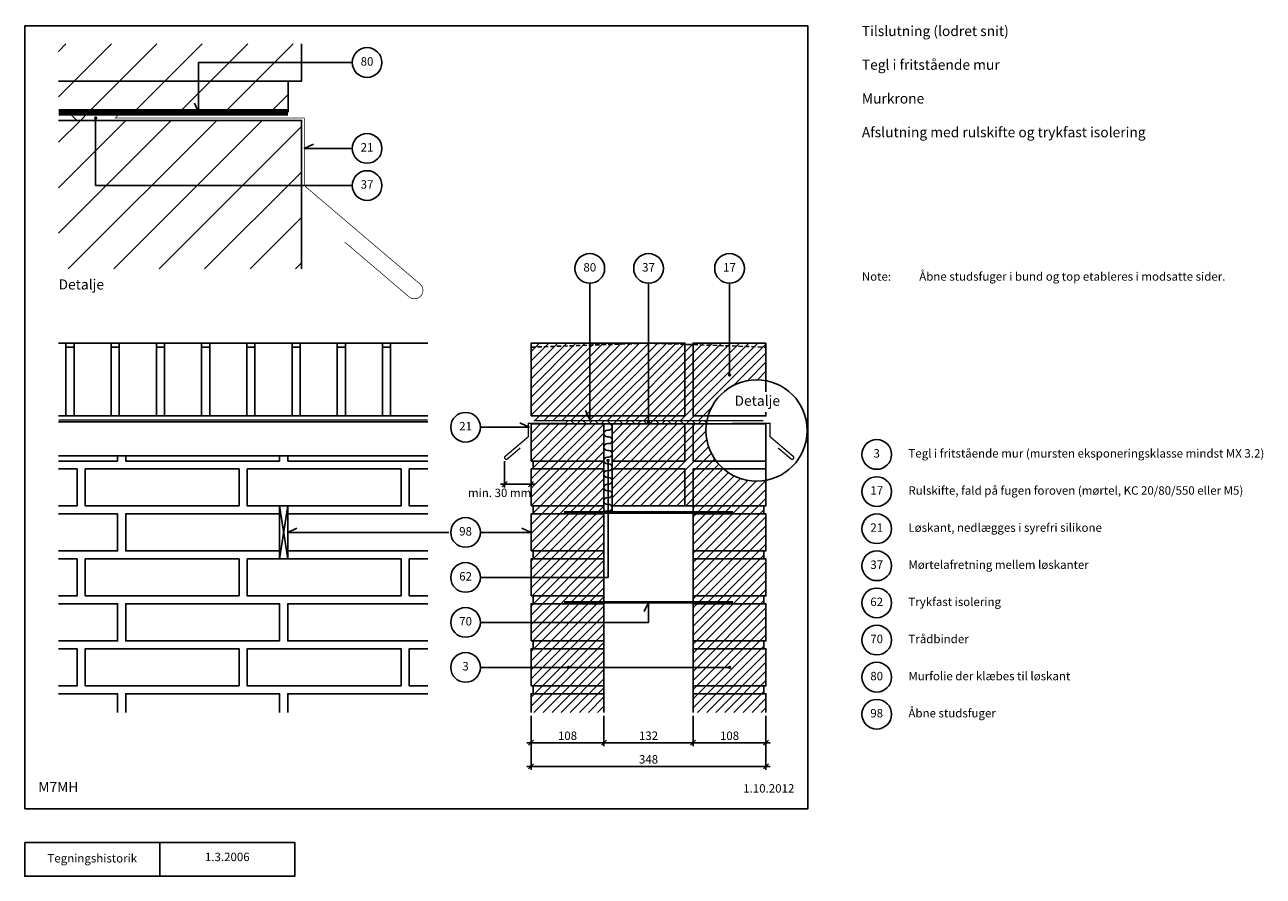
# Model space of a CAD drawing. Units: millimetres. Extents: x 100 to 1935, y 140 to 1402.
import ezdxf

# ---------------------------------------------------------------- set-up
doc = ezdxf.new("R2010")
doc.units = ezdxf.units.MM
doc.linetypes.add('DASHED', pattern=[19.05, 12.7, -6.35])
for name, color, linetype in [('A09-C--', 3, 'Continuous'), ('A09-H--', 3, 'Continuous'), ('A99---O', 8, 'Continuous'), ('A99--M-', 1, 'Continuous'), ('A99--S-', 1, 'Continuous'), ('A99--T-', 1, 'Continuous'), ('A99-A--', 1, 'Continuous'), ('A99-I--', 30, 'Continuous'), ('A99-M--', 7, 'Continuous'), ('A99-S--', 3, 'Continuous')]:
    doc.layers.add(name, color=color, linetype=linetype)
doc.styles.add('Arial', font='arial.ttf')
doc.dimstyles.new('1-5', dxfattribs={"dimscale": 5, "dimtxt": 2.5, "dimasz": 1.5, "dimexe": 1, "dimexo": 1, "dimgap": 0.8, "dimtad": 1, "dimdec": 0, "dimzin": 12, "dimtxsty": 'Arial', "dimblk1": 'OBLIQUE', "dimblk2": 'OBLIQUE', "dimsah": 1, "dimcen": 2.5, "dimdle": 1.25, "dimadec": 0, "dimazin": 3, "dimtfac": 1, "dimtdec": 0, "dimtix": 1, "dimtmove": 2, "dimatfit": 3, "dimfxl": 1, "dimtolj": 1, "dimtzin": 0, "dimarcsym": 0})

# ---------------------------------------------------------------- blocks, each defined once
blk = doc.blocks.new('_Oblique')
at = {"color": 0, "linetype": 'ByBlock', "lineweight": -2}
blk.add_line((-0.5, -0.5), (0.5, 0.5), dxfattribs=at)
blk = doc.blocks.new('*D8')
at = {"layer": 'A99--M-', "color": 0, "lineweight": -2, "transparency": 16777216}
for p, q in [((810.8, 755.3), (810.8, 716)), ((850, 738.7), (850, 716)), ((804.6, 721), (856.2, 721))]:
    blk.add_line(p, q, dxfattribs=at)
at = {"layer": 'Defpoints', "color": 0, "transparency": 16777216}
for p in [(810.8, 760.3), (850, 743.7), (850, 721)]:
    blk.add_point(p, dxfattribs=at)
at = {"layer": 'A99--M-', "color": 0, "lineweight": -2, "transparency": 16777216, "xscale": 7.5, "yscale": 7.5, "zscale": 7.5, "rotation": 180}
blk.add_blockref('_Oblique', (810.8, 721), dxfattribs=at)
at = {"layer": 'A99--M-', "color": 0, "lineweight": -2, "transparency": 16777216, "xscale": 7.5, "yscale": 7.5, "zscale": 7.5}
blk.add_blockref('_Oblique', (850, 721), dxfattribs=at)
at = {"layer": 'A99--M-', "color": 0, "transparency": 16777216, "insert": (803.4, 708.1), "char_height": 12.5, "attachment_point": 5, "style": 'Arial'}
blk.add_mtext('\\A1;min. 30 mm', dxfattribs=at)
blk = doc.blocks.new('*D9')
at = {"layer": 'A99--M-', "color": 0, "lineweight": -2, "transparency": 16777216}
for p, q in [((850, 377.8), (850, 297.8)), ((1198, 377.8), (1198, 297.8)), ((843.7, 302.8), (1204.2, 302.8))]:
    blk.add_line(p, q, dxfattribs=at)
at = {"layer": 'Defpoints', "color": 0, "transparency": 16777216}
for p in [(850, 382.8), (1198, 382.8), (1198, 302.8)]:
    blk.add_point(p, dxfattribs=at)
at = {"layer": 'A99--M-', "color": 0, "lineweight": -2, "transparency": 16777216, "xscale": 7.5, "yscale": 7.5, "zscale": 7.5, "rotation": 180}
blk.add_blockref('_Oblique', (850, 302.8), dxfattribs=at)
at = {"layer": 'A99--M-', "color": 0, "lineweight": -2, "transparency": 16777216, "xscale": 7.5, "yscale": 7.5, "zscale": 7.5}
blk.add_blockref('_Oblique', (1198, 302.8), dxfattribs=at)
at = {"layer": 'A99--M-', "color": 0, "transparency": 16777216, "insert": (1024, 313.2), "char_height": 12.5, "attachment_point": 5, "style": 'Arial'}
blk.add_mtext('\\A1;348', dxfattribs=at)
blk = doc.blocks.new('*D10')
at = {"layer": 'A99--M-', "color": 0, "lineweight": -2, "transparency": 16777216}
for p, q in [((1090, 377.8), (1090, 332.8)), ((1198, 377.8), (1198, 332.8)), ((1083.8, 337.8), (1204.2, 337.8))]:
    blk.add_line(p, q, dxfattribs=at)
at = {"layer": 'Defpoints', "color": 0, "transparency": 16777216}
for p in [(1090, 382.8), (1198, 382.8), (1198, 337.8)]:
    blk.add_point(p, dxfattribs=at)
at = {"layer": 'A99--M-', "color": 0, "lineweight": -2, "transparency": 16777216, "xscale": 7.5, "yscale": 7.5, "zscale": 7.5, "rotation": 180}
blk.add_blockref('_Oblique', (1090, 337.8), dxfattribs=at)
at = {"layer": 'A99--M-', "color": 0, "lineweight": -2, "transparency": 16777216, "xscale": 7.5, "yscale": 7.5, "zscale": 7.5}
blk.add_blockref('_Oblique', (1198, 337.8), dxfattribs=at)
at = {"layer": 'A99--M-', "color": 0, "transparency": 16777216, "insert": (1144, 348.2), "char_height": 12.5, "attachment_point": 5, "style": 'Arial'}
blk.add_mtext('\\A1;108', dxfattribs=at)
blk = doc.blocks.new('*D11')
at = {"layer": 'A99--M-', "color": 0, "lineweight": -2, "transparency": 16777216}
for p, q in [((958, 377.8), (958, 332.8)), ((1090, 377.8), (1090, 332.8)), ((951.7, 337.8), (1096.2, 337.8))]:
    blk.add_line(p, q, dxfattribs=at)
at = {"layer": 'Defpoints', "color": 0, "transparency": 16777216}
for p in [(958, 382.8), (1090, 382.8), (1090, 337.8)]:
    blk.add_point(p, dxfattribs=at)
at = {"layer": 'A99--M-', "color": 0, "lineweight": -2, "transparency": 16777216, "xscale": 7.5, "yscale": 7.5, "zscale": 7.5, "rotation": 180}
blk.add_blockref('_Oblique', (958, 337.8), dxfattribs=at)
at = {"layer": 'A99--M-', "color": 0, "lineweight": -2, "transparency": 16777216, "xscale": 7.5, "yscale": 7.5, "zscale": 7.5}
blk.add_blockref('_Oblique', (1090, 337.8), dxfattribs=at)
at = {"layer": 'A99--M-', "color": 0, "transparency": 16777216, "insert": (1024, 348.2), "char_height": 12.5, "attachment_point": 5, "style": 'Arial'}
blk.add_mtext('\\A1;132', dxfattribs=at)
blk = doc.blocks.new('*D12')
at = {"layer": 'A99--M-', "color": 0, "lineweight": -2, "transparency": 16777216}
for p, q in [((850, 377.8), (850, 332.8)), ((958, 377.8), (958, 332.8)), ((843.7, 337.8), (964.2, 337.8))]:
    blk.add_line(p, q, dxfattribs=at)
at = {"layer": 'Defpoints', "color": 0, "transparency": 16777216}
for p in [(850, 382.8), (958, 382.8), (958, 337.8)]:
    blk.add_point(p, dxfattribs=at)
at = {"layer": 'A99--M-', "color": 0, "lineweight": -2, "transparency": 16777216, "xscale": 7.5, "yscale": 7.5, "zscale": 7.5, "rotation": 180}
blk.add_blockref('_Oblique', (850, 337.8), dxfattribs=at)
at = {"layer": 'A99--M-', "color": 0, "lineweight": -2, "transparency": 16777216, "xscale": 7.5, "yscale": 7.5, "zscale": 7.5}
blk.add_blockref('_Oblique', (958, 337.8), dxfattribs=at)
at = {"layer": 'A99--M-', "color": 0, "transparency": 16777216, "insert": (904, 348.2), "char_height": 12.5, "attachment_point": 5, "style": 'Arial'}
blk.add_mtext('\\A1;108', dxfattribs=at)

msp = doc.modelspace()

# ---------------------------------------------------------------- hatches: boundary and pattern name
at = {"layer": 'A99--S-'}
h = msp.add_hatch(dxfattribs=at)
h.set_pattern_fill('ANSI31', color=256, scale=15)
h.paths.add_polyline_path([(510, 1373.3), (150, 1373.3), (150, 1318.3), (510, 1318.3)])
h.paths.add_polyline_path([(490, 1318.3), (150, 1318.3), (150, 1272), (490, 1272)])
h.paths.add_polyline_path([(510, 1260), (150, 1260), (150, 1040), (510, 1040)])
h = msp.add_hatch(dxfattribs=at)
h.set_pattern_fill('ANSI37', color=256, scale=20)
h.paths.add_polyline_path([(234, 1272), (150, 1272), (150, 1260), (234, 1260)])
h = msp.add_hatch(dxfattribs=at)
h.set_pattern_fill('ANSI31', color=256, scale=3)
h.paths.add_polyline_path([(958, 410.3), (850, 410.3), (850, 382.8), (958, 382.8)])
h.paths.add_polyline_path([(958, 422), (853, 422), (853, 410.3), (958, 410.3)])
h.paths.add_polyline_path([(958, 477), (850, 477), (850, 422), (958, 422)])
h.paths.add_polyline_path([(958, 488.7), (853, 488.7), (853, 477), (958, 477)])
h.paths.add_polyline_path([(958, 543.7), (850, 543.7), (850, 488.7), (958, 488.7)])
h.paths.add_polyline_path([(958, 555.3), (853, 555.3), (853, 543.7), (958, 543.7)])
h.paths.add_polyline_path([(958, 610.3), (850, 610.3), (850, 555.3), (958, 555.3)])
h.paths.add_polyline_path([(958, 622), (853, 622), (853, 610.3), (958, 610.3)])
h.paths.add_polyline_path([(958, 677), (850, 677), (850, 622), (958, 622)])
h.paths.add_polyline_path([(958, 688.7), (853, 688.7), (853, 677), (958, 677)])
h.paths.add_polyline_path([(958, 743.7), (853, 743.7), (850, 743.7), (850, 688.7), (958, 688.7)])
h.paths.add_polyline_path([(958, 755.3), (853, 755.3), (853, 743.7), (958, 743.7)])
h.paths.add_polyline_path([(958, 810.3), (902, 810.3), (850, 810.3), (850, 755.3), (958, 755.3)])
h.paths.add_polyline_path([(1112.2, 822), (1090, 822), (1090, 927.7), (1078, 928.1), (1078, 822), (854, 822), (854, 815.3), (1110.6, 815.3, -0.022919)])
h.paths.add_polyline_path([(1078, 928.1), (1078, 930), (850, 930), (850, 822), (1078, 822)])
h.paths.add_polyline_path([(1198, 930), (1090, 930), (1090, 822), (1112.2, 822, -0.383947), (1198, 874.2)])
h.paths.add_polyline_path([(1078, 810.3), (970, 810.3), (970, 755.3), (1078, 755.3)], flags=17)
h.paths.add_polyline_path([(1109.1, 800.5, -0.032952), (1109.7, 810.3), (1090, 810.3), (1090, 755.3), (1124.2, 755.3, -0.162905)])
h.paths.add_polyline_path([(1135.1, 743.7), (1090, 743.7), (1090, 688.7), (1198, 688.7), (1198, 726.8, -0.228323)])
h.paths.add_polyline_path([(1078, 743.7), (970, 743.7), (970, 688.7), (1078, 688.7)], flags=17)
h.paths.add_polyline_path([(1124.2, 755.3), (1090, 755.3), (1090, 810.3), (1078, 810.3), (1078, 755.3), (970, 755.3), (970, 743.7), (1078, 743.7), (1078, 688.7), (1090, 688.7), (1090, 743.7), (1135.1, 743.7, -0.053437)])
h.paths.add_polyline_path([(1195, 688.7), (1090, 688.7), (1090, 677), (1195, 677)])
h.paths.add_polyline_path([(1198, 677), (1090, 677), (1090, 622), (1198, 622)])
h.paths.add_polyline_path([(1195, 622), (1090, 622), (1090, 610.3), (1195, 610.3)])
h.paths.add_polyline_path([(1198, 610.3), (1090, 610.3), (1090, 555.3), (1198, 555.3)])
h.paths.add_polyline_path([(1195, 555.3), (1090, 555.3), (1090, 543.7), (1195, 543.7)])
h.paths.add_polyline_path([(1198, 543.7), (1090, 543.7), (1090, 488.7), (1198, 488.7)])
h.paths.add_polyline_path([(1195, 488.7), (1090, 488.7), (1090, 477), (1195, 477)])
h.paths.add_polyline_path([(1198, 477), (1090, 477), (1090, 422), (1198, 422)])
h.paths.add_polyline_path([(1195, 422), (1090, 422), (1090, 410.3), (1195, 410.3)])
h.paths.add_polyline_path([(1198, 410.3), (1090, 410.3), (1090, 382.8), (1198, 382.8)])
h = msp.add_hatch(dxfattribs=at)
h.set_pattern_fill('ANSI37', color=256, scale=4)
h.paths.add_polyline_path([(1110.6, 815.3), (902, 815.3), (902, 810.3), (958, 810.3), (1109.7, 810.3, -0.016903)])

# ---------------------------------------------------------------- linework, layer by layer
at = {"layer": 'A09-C--'}
msp.add_circle((1184.1, 800.5), 75, dxfattribs=at)
at = {"layer": 'A09-H--'}
for points in [[(100, 240), (1260, 240), (1260, 1400), (100, 1400)], [(100, 190), (500, 190), (500, 140), (100, 140)]]:
    msp.add_lwpolyline(points, close=True, dxfattribs=at)
msp.add_lwpolyline([(300, 140), (300, 190)], dxfattribs=at)
at = {"layer": 'A99---O'}
for points in [[(150, 930), (161, 930), (161, 822), (150, 822)], [(173, 924), (161, 924)], [(240, 924), (228, 924)], [(307, 924), (295, 924)], [(374, 924), (362, 924)], [(441, 924), (429, 924)], [(508, 924), (496, 924)], [(575, 924), (563, 924)], [(642, 924), (630, 924)], [(697, 822), (642, 822), (642, 930), (697, 930)], [(697, 813.5), (150, 813.5)], [(150, 755.3), (237.5, 755.3), (237.5, 762.8)], [(697, 762.8), (150, 762.8)], [(249.5, 762.8), (249.5, 755.3), (477.5, 755.3), (477.5, 762.8)], [(489.5, 762.8), (489.5, 755.3), (697, 755.3)], [(150, 688.7), (177.5, 688.7), (177.5, 743.7), (150, 743.7)], [(697, 743.7), (669.5, 743.7), (669.5, 688.7), (697, 688.7)], [(489.5, 610.3), (477.5, 688.7)], [(489.5, 688.7), (477.5, 610.3)], [(853, 688.7), (853, 677), (958, 677), (958, 688.7)], [(150, 622), (237.5, 622), (237.5, 677), (150, 677)], [(697, 677), (489.5, 677), (489.5, 622), (697, 622)], [(150, 555.3), (177.5, 555.3), (177.5, 610.3), (150, 610.3)], [(697, 610.3), (669.5, 610.3), (669.5, 555.3), (697, 555.3)], [(150, 488.7), (237.5, 488.7), (237.5, 543.7), (150, 543.7)], [(697, 543.7), (489.5, 543.7), (489.5, 488.7), (697, 488.7)], [(150, 422), (177.5, 422), (177.5, 477), (150, 477)], [(697, 477), (669.5, 477), (669.5, 422), (697, 422)], [(237.5, 382.8), (237.5, 410.3), (150, 410.3)], [(477.5, 382.8), (477.5, 410.3), (249.5, 410.3), (249.5, 382.8)], [(697, 410.3), (489.5, 410.3), (489.5, 382.8)]]:
    msp.add_lwpolyline(points, dxfattribs=at)
for points in [[(173, 930), (173, 822), (161, 822), (161, 930)], [(228, 930), (228, 822), (173, 822), (173, 930)], [(240, 930), (240, 822), (228, 822), (228, 930)], [(295, 930), (295, 822), (240, 822), (240, 930)], [(307, 930), (307, 822), (295, 822), (295, 930)], [(362, 930), (362, 822), (307, 822), (307, 930)], [(374, 930), (374, 822), (362, 822), (362, 930)], [(429, 930), (429, 822), (374, 822), (374, 930)], [(441, 930), (441, 822), (429, 822), (429, 930)], [(496, 930), (496, 822), (441, 822), (441, 930)], [(508, 930), (508, 822), (496, 822), (496, 930)], [(563, 930), (563, 822), (508, 822), (508, 930)], [(575, 930), (575, 822), (563, 822), (563, 930)], [(630, 930), (630, 822), (575, 822), (575, 930)], [(642, 930), (642, 822), (630, 822), (630, 930)], [(642, 930), (642, 822), (642, 822), (642, 930)], [(417.5, 688.7), (417.5, 743.7), (189.5, 743.7), (189.5, 688.7)], [(657.5, 688.7), (657.5, 743.7), (429.5, 743.7), (429.5, 688.7)], [(477.5, 610.3), (477.5, 688.7), (489.5, 688.7), (489.5, 610.3)], [(477.5, 622), (477.5, 677), (249.5, 677), (249.5, 622)], [(850, 622), (850, 677), (958, 677), (958, 622)], [(417.5, 555.3), (417.5, 610.3), (189.5, 610.3), (189.5, 555.3)], [(657.5, 555.3), (657.5, 610.3), (429.5, 610.3), (429.5, 555.3)], [(853, 622), (958, 622), (958, 610.3), (853, 610.3)], [(477.5, 488.7), (477.5, 543.7), (249.5, 543.7), (249.5, 488.7)], [(417.5, 422), (417.5, 477), (189.5, 477), (189.5, 422)], [(657.5, 422), (657.5, 477), (429.5, 477), (429.5, 422)]]:
    msp.add_lwpolyline(points, close=True, dxfattribs=at)
at = {"layer": 'A99---O', "linetype": 'DASHED', "ltscale": 0.5}
msp.add_lwpolyline([(850, 924), (1024, 930), (1198, 924)], dxfattribs=at)
at = {"layer": 'A99--T-'}
msp.add_line((775, 449.5), (1144, 449.5), dxfattribs=at)
for points in [[(585, 1345.8), (357.5, 1345.8), (357.5, 1272), (351.2, 1285.6)], [(585, 1163.5), (205, 1163.5), (205, 1263.5)], [(585, 1218.5), (514, 1218.5), (527.6, 1224.8)], [(937, 1018.7), (937, 816.3), (930.7, 829.9)], [(1024, 1018.7), (1024, 812.8)], [(1144, 882.8), (1144, 1018.7)], [(775, 805.3), (847, 805.3), (833.4, 811.7)], [(775, 582.8), (964, 582.8), (964, 756)], [(728, 649.5), (489.5, 649.5), (503.1, 655.8)], [(775, 649.5), (850, 649.5), (836.4, 655.8)], [(775, 516.2), (1024, 516.2), (1024, 545.7), (1017.7, 532.1)]]:
    msp.add_lwpolyline(points, dxfattribs=at)
at = {"layer": 'A99--T-', "const_width": 2.5}
for points in [[(203.8, 1263.5, 1), (206.2, 1263.5, 1)], [(1142.8, 882.8, 1), (1145.2, 882.8, 1)], [(1022.8, 812.8, 1), (1025.2, 812.8, 1)], [(962.7, 756, 1), (965.2, 756, 1)], [(904.2, 449.5, 1), (906.8, 449.5, 1)], [(1142.8, 449.5, 1), (1145.2, 449.5, 1)]]:
    msp.add_lwpolyline(points, format="xyb", close=True, dxfattribs=at)
at = {"layer": 'A99--T-'}
for centre in [(607, 1345.8), (607, 1218.5), (607, 1163.5), (937, 1040.7), (1024, 1040.7), (1144, 1040.7), (753, 805.3), (1362, 765), (1362, 710), (753, 649.5), (1362, 655), (1362, 600), (753, 582.8), (1362, 545), (753, 516.2), (1362, 490), (753, 449.5), (1362, 435), (1362, 380)]:
    msp.add_circle(centre, 22, dxfattribs=at)
at = {"layer": 'A99-A--'}
for points, const_width in [([(490, 1272), (150, 1272)], 10), ([(1194, 815.3), (854, 815.3)], 2)]:
    msp.add_lwpolyline(points, dxfattribs=dict(at, const_width=const_width))
at = {"layer": 'A99-A--', "linetype": 'DASHED', "ltscale": 50, "const_width": 2}
msp.add_lwpolyline([(697, 816.3), (150, 816.3)], dxfattribs=at)
at = {"layer": 'A99-I--'}
msp.add_lwpolyline([(958, 681), (970, 681), (970, 810.3), (958, 810.3)], close=True, dxfattribs=at)
msp.add_lwpolyline([(967.5, 810.3, -0.767837), (965, 801), (963, 801, 1), (963, 791), (965, 791, -1), (965, 781), (963, 781, 1), (963, 771), (965, 771, -1), (965, 761), (963, 761, 1), (963, 751), (965, 751, -1), (965, 741), (963, 741, 1), (963, 731), (965, 731, -1), (965, 721), (963, 721, 1), (963, 711), (965, 711, -1), (965, 701), (963, 701, 1), (963, 691), (965, 691, -1), (965, 681), (963, 681)], format="xyb", dxfattribs=at)
at = {"layer": 'A99-M--'}
for points in [[(150, 1318.3), (510, 1318.3), (510, 1373.3)], [(490, 1272), (490, 1318.3), (150, 1318.3)], [(150, 1260), (510, 1260), (510, 1040)], [(1078, 928.1), (1090, 927.7)], [(1198, 827.7), (1198, 822), (1090, 822), (1090, 930), (1198, 930)], [(1198, 930), (1198, 857.7)], [(850, 382.8), (850, 410.3), (958, 410.3), (958, 382.8)], [(1090, 382.8), (1090, 410.3), (1198, 410.3), (1198, 382.8)]]:
    msp.add_lwpolyline(points, dxfattribs=at)
for points in [[(850, 822), (850, 930), (1078, 930), (1078, 822)], [(850, 755.3), (850, 810.3), (958, 810.3), (958, 755.3)], [(1078, 810.3), (1078, 755.3), (970, 755.3), (970, 743.7), (1078, 743.7), (1078, 688.7), (1090, 688.7), (1090, 743.7), (1198, 743.7), (1198, 755.3), (1090, 755.3), (1090, 810.3)], [(970, 755.3), (970, 810.3), (1078, 810.3), (1078, 755.3)], [(1090, 755.3), (1090, 810.3), (1198, 810.3), (1198, 755.3)], [(853, 755.3), (958, 755.3), (958, 743.7), (853, 743.7)], [(850, 688.7), (850, 743.7), (958, 743.7), (958, 688.7)], [(970, 688.7), (970, 743.7), (1078, 743.7), (1078, 688.7)], [(1090, 688.7), (1090, 743.7), (1198, 743.7), (1198, 688.7)], [(1090, 688.7), (1195, 688.7), (1195, 677), (1090, 677)], [(1090, 622), (1090, 677), (1198, 677), (1198, 622)], [(850, 555.3), (850, 610.3), (958, 610.3), (958, 555.3)], [(1090, 622), (1195, 622), (1195, 610.3), (1090, 610.3)], [(1090, 555.3), (1090, 610.3), (1198, 610.3), (1198, 555.3)], [(853, 555.3), (958, 555.3), (958, 543.7), (853, 543.7)], [(1090, 555.3), (1195, 555.3), (1195, 543.7), (1090, 543.7)], [(850, 488.7), (850, 543.7), (958, 543.7), (958, 488.7)], [(1090, 488.7), (1090, 543.7), (1198, 543.7), (1198, 488.7)], [(850, 422), (850, 477), (958, 477), (958, 422)], [(853, 488.7), (958, 488.7), (958, 477), (853, 477)], [(1090, 488.7), (1195, 488.7), (1195, 477), (1090, 477)], [(1090, 422), (1090, 477), (1198, 477), (1198, 422)], [(853, 422), (958, 422), (958, 410.3), (853, 410.3)], [(1090, 422), (1195, 422), (1195, 410.3), (1090, 410.3)]]:
    msp.add_lwpolyline(points, close=True, dxfattribs=at)
at = {"layer": 'A99-S--'}
for points, const_width in [([(574, 1079.7), (669.2, 998.6, 1), (685.4, 1017.7), (514, 1163.5), (514, 1263.5), (234, 1263.5), (237.5, 1267)], 1), ([(902, 811.3), (846, 811.3), (846, 791.3), (811.7, 762.2, 1), (815, 758.4), (834, 774.6)], 2), ([(1148, 811.3), (1204, 811.3), (1204, 791.3), (1238.3, 762.2, -1), (1235, 758.4), (1216, 774.6)], 2)]:
    msp.add_lwpolyline(points, format="xyb", dxfattribs=dict(at, const_width=const_width))
at = {"layer": 'A99-S--', "const_width": 4}
for points in [[(899, 679), (1149, 679)], [(899, 545.7), (1149, 545.7)]]:
    msp.add_lwpolyline(points, dxfattribs=at)

# ---------------------------------------------------------------- texts
at = {"layer": 'A09-C--', "char_height": 15, "width": 321.847, "style": 'Arial'}
for insert, attachment_point in [((150, 1015), 4), ((1185.1, 842.7), 5)]:
    msp.add_mtext('{Detalje}', dxfattribs=dict(at, insert=insert, attachment_point=attachment_point))
at = {"layer": 'A09-H--', "style": 'Arial'}
for s, insert, char_height, width, attachment_point in [('Tilslutning (lodret snit)\\P\\PTegl i fritstående mur\\P\\PMurkrone\\P\\PAfslutning med rulskifte og trykfast isolering', (1340, 1400), 15, 1168.317, 1), ('M7MH', (120, 260), 15, 1168.317, 7), ('Tegningshistorik', (200, 165), 12.5, 375.609, 5), ('1.3.2006', (400, 167), 12.5, 375.609, 5)]:
    msp.add_mtext(s, dxfattribs=dict(at, insert=insert, char_height=char_height, width=width, attachment_point=attachment_point))
at = {"layer": 'A99--T-', "char_height": 12.5, "style": 'Arial'}
for s, insert, width, attachment_point in [('{80}', (607, 1345.8), 44.889, 5), ('21', (607, 1218.5), 44.889, 5), ('37', (607, 1163.5), 44.889, 5), ('{80}', (937, 1040.7), 44.889, 5), ('37', (1024, 1040.7), 44.889, 5), ('{17}', (1144, 1040.7), 44.889, 5), ('{Note:}', (1340, 1035), 514.983, 1), ('Åbne studsfuger i bund og top etableres i modsatte sider.', (1425, 1035), 650, 1), ('21', (753, 805.3), 44.889, 5), ('{3}', (1362, 765), 44.889, 5), ('Tegl i fritstående mur (mursten eksponeringsklasse mindst MX 3.2)', (1409, 765), 650, 4), ('{17}', (1362, 710), 44.889, 5), ('Rulskifte, fald på fugen foroven (mørtel, KC 20/80/550 eller M5)', (1409, 710), 650, 4), ('21', (1362, 655), 44.889, 5), ('Løskant, nedlægges i syrefri silikone', (1409, 655), 650, 4), ('{98}', (753, 649.5), 44.889, 5), ('37', (1362, 600), 44.889, 5), ('{Mørtelafretning mellem løskanter}', (1409, 600), 650, 4), ('62', (753, 582.8), 44.889, 5), ('62', (1362, 545), 44.889, 5), ('Trykfast isolering', (1409, 545), 650, 4), ('{70}', (753, 516.2), 44.889, 5), ('{70}', (1362, 490), 44.889, 5), ('{Trådbinder}', (1409, 490), 650, 4), ('{3}', (753, 449.5), 44.889, 5), ('{80}', (1362, 435), 44.889, 5), ('Murfolie der klæbes til løskant', (1409, 435), 650, 4), ('{98}', (1362, 380), 44.889, 5), ('{Åbne studsfuger}', (1409, 380), 650, 4), ('1.10.2012', (1240, 260), 375.609, 9)]:
    msp.add_mtext(s, dxfattribs=dict(at, insert=insert, width=width, attachment_point=attachment_point))

# ---------------------------------------------------------------- dimensions: what is measured, and where the dimension line sits
at = {"layer": 'A99--M-'}
dim = msp.add_linear_dim(base=(850, 721), p1=(810.8, 760.3), p2=(850, 743.7), text='min. 30 mm', dimstyle='1-5', dxfattribs=at)
dim.commit()
dim.dimension.update_dxf_attribs({"geometry": '*D8', "text_midpoint": (803.4, 708.1), "dimtype": 160})
for base, p1, p2, picture, middle in [((1198, 302.8), (850, 382.8), (1198, 382.8), '*D9', (1024, 313.2)), ((958, 337.8), (850, 382.8), (958, 382.8), '*D12', (904, 348.2)), ((1090, 337.8), (958, 382.8), (1090, 382.8), '*D11', (1024, 348.2)), ((1198, 337.8), (1090, 382.8), (1198, 382.8), '*D10', (1144, 348.2))]:
    dim = msp.add_linear_dim(base=base, p1=p1, p2=p2, dimstyle='1-5', dxfattribs=at)
    dim.commit()
    dim.dimension.update_dxf_attribs({"geometry": picture, "text_midpoint": middle})

doc.saveas('drawing.dxf')
